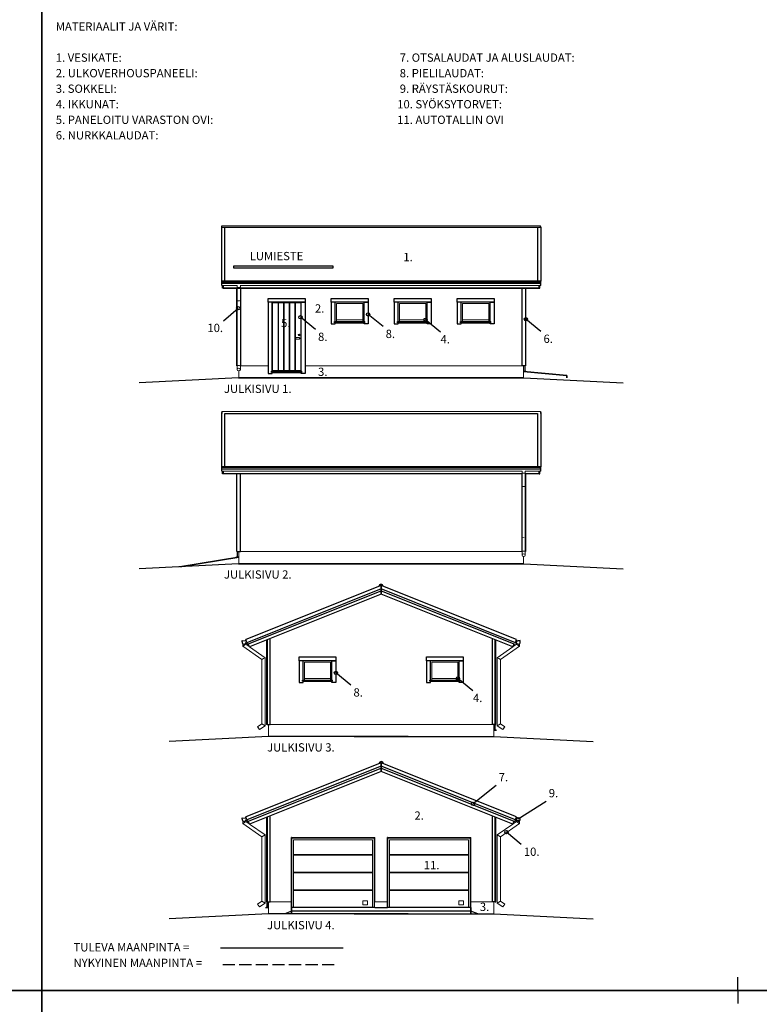
# Model space of a CAD drawing. Units: millimetres. Extents: x 0 to 63000, y -2356 to 116644.
# Drawn here: x 20668 to 31825, y 12484 to 27334 of the extents above; entities that cross this region are included whole.
import ezdxf
from ezdxf.enums import TextEntityAlignment as Align

# ---------------------------------------------------------------- set-up
doc = ezdxf.new("R2010")
doc.units = ezdxf.units.MM
doc.header["$MEASUREMENT"] = 0
for name, color, linetype, lineweight in [('0 Sekalaiset', 7, 'Continuous', 35), ('1 Piirtäminen_ viivat', 7, 'Continuous', 35), ('103 Katon muotoviivat', 7, 'Continuous', 35), ('104 täyttökuviot', 7, 'Continuous', 35), ('110 Pielilaudat', 7, 'Continuous', 35), ('113 Nurkkalaudat', 7, 'Continuous', 35), ('12 ulkopinta', 7, 'Continuous', 35), ('2 Piirtäminen_ apuviivat', 7, 'Continuous', 35), ('26 Ikkunat', 7, 'Continuous', 35), ('27 Ovet', 7, 'Continuous', 35), ('3 Tekstit', 7, 'Continuous', 35), ('35 Ulkokalusteet', 7, 'Continuous', 35), ('40 Lattian ääriviivat', 7, 'Continuous', 35), ('42 vasat', 7, 'Continuous', 35)]:
    doc.layers.add(name, color=color, linetype=linetype, lineweight=lineweight)
doc.styles.add('Arial', font='arial.ttf')

msp = doc.modelspace()

# ---------------------------------------------------------------- linework, layer by layer
msp.add_lwpolyline([(23894.5, 23593.8), (25394.5, 23593.8), (25394.5, 23618.8), (23894.5, 23618.8)], close=True)
at = {"layer": '0 Sekalaiset', "color": 7, "linetype": 'Continuous', "lineweight": 25}
for p, q in [((28268, 19526.2), (28270, 19526.2)), ((28269, 19527.2), (28269, 19525.2)), ((28269, 19525.2), (28269, 19526.2)), ((28270, 19526.2), (28269, 19526.2))]:
    msp.add_line(p, q, dxfattribs=at)
at = {"layer": '0 Sekalaiset', "color": 12, "linetype": 'Continuous', "lineweight": 25, "true_color": 0xda0000}
msp.add_line((28269, 19526.2), (28268, 19526.2), dxfattribs=at)
at = {"layer": '0 Sekalaiset', "color": 5, "linetype": 'Continuous', "lineweight": 25, "true_color": 0x0000ff}
msp.add_line((28269, 19526.2), (28269, 19527.2), dxfattribs=at)
at = {"layer": '0 Sekalaiset', "color": 7, "linetype": 'Continuous', "lineweight": 25}
msp.add_ellipse((28269, 19526.2), major_axis=(-0.707, 0.707), ratio=1, start_param=3.9269908, end_param=10.2101761, dxfattribs=at)
at = {"layer": '1 Piirtäminen_ viivat', "color": 42, "linetype": 'Continuous', "lineweight": 18, "true_color": 0xb69100}
for p, q in [((23717.6, 24225.4), (28524.6, 24225.4)), ((23948.7, 23325.1), (23715.1, 23325.1)), ((23946.6, 23306.3), (23946.6, 23325.1)), ((28527.1, 23325.1), (23994.4, 23325.1)), ((23996.6, 23325.1), (23996.6, 23306.3)), ((23946.6, 23106.3), (23946.6, 23306.3)), ((23996.6, 23306.3), (23996.6, 23106.3)), ((23946.6, 22106.3), (23946.6, 23106.3)), ((23996.6, 23106.3), (23996.6, 22106.3)), ((23946.6, 22056.8), (23946.6, 22106.3)), ((23996.6, 22106.3), (23996.6, 22055.8)), ((23717.5, 21425.4), (28524.5, 21425.4)), ((28247.7, 20525.1), (23715, 20525.1)), ((28245.5, 20525.1), (28245.5, 20506.3)), ((28245.5, 20506.3), (28245.5, 20306.3)), ((28527, 20525.1), (28293.5, 20525.1)), ((28295.5, 20506.3), (28295.5, 20525.1)), ((28295.5, 20306.3), (28295.5, 20506.3)), ((28245.5, 20306.3), (28245.5, 19306.3)), ((28295.5, 19306.3), (28295.5, 20306.3)), ((28245.5, 19306.3), (28245.5, 19255.8)), ((28295.5, 19256.8), (28295.5, 19306.3)), ((24035.7, 17923.3), (24035.7, 17885.7)), ((24035.7, 17885.7), (24320.7, 17685.7)), ((24085.7, 17911.7), (24085.7, 17948.7)), ((24131.4, 17879.6), (24085.7, 17911.7)), ((24370.7, 17711.7), (24135.9, 17876.4)), ((27871.4, 17711.7), (28106.2, 17876.4)), ((28206.4, 17885.7), (27921.4, 17685.7)), ((28110.6, 17879.6), (28156.4, 17911.7)), ((28156.4, 17911.7), (28156.4, 17948.7)), ((28206.4, 17923.3), (28206.4, 17885.7)), ((24320.7, 17685.7), (24320.7, 16712)), ((24370.7, 16685.3), (24370.7, 17711.7)), ((27871.4, 16685.3), (27871.4, 17711.7)), ((27921.4, 17685.7), (27921.4, 16712)), ((24320.7, 16712), (24256.8, 16669.5)), ((24284.5, 16627.9), (24370.7, 16685.3)), ((27957.5, 16627.9), (27871.4, 16685.3)), ((27921.4, 16712), (27985.3, 16669.5)), ((24035.7, 15212.1), (24035.7, 15249.7)), ((24320.7, 15012.1), (24035.7, 15212.1)), ((24085.7, 15275.1), (24085.7, 15238.1)), ((24085.7, 15238.1), (24131.4, 15206)), ((24135.9, 15202.8), (24370.7, 15038.1)), ((28106.2, 15202.8), (27871.4, 15038.1)), ((27921.4, 15012.1), (28206.4, 15212.1)), ((28156.4, 15238.1), (28110.6, 15206)), ((28156.4, 15275.1), (28156.4, 15238.1)), ((28206.4, 15212.1), (28206.4, 15249.7)), ((24320.7, 14038.5), (24320.7, 15012.1)), ((24370.7, 15038.1), (24370.7, 14011.7)), ((27871.4, 15038.1), (27871.4, 14011.7)), ((27921.4, 14038.5), (27921.4, 15012.1)), ((24256.8, 13995.9), (24320.7, 14038.5)), ((24370.7, 14011.7), (24284.5, 13954.3)), ((27871.4, 14011.7), (27957.5, 13954.3)), ((27985.3, 13995.9), (27921.4, 14038.5))]:
    msp.add_line(p, q, dxfattribs=at)
at = {"layer": '1 Piirtäminen_ viivat', "color": 7, "linetype": 'Continuous', "lineweight": 25, "ltscale": 100}
for p, q in [((23736.6, 23282.9), (28505.6, 23282.9)), ((23698.9, 13336.6), (25548.9, 13336.6)), ((23730.2, 13086.6), (23913.6, 13086.6)), ((23980.2, 13086.6), (24163.6, 13086.6)), ((24230.2, 13086.6), (24413.6, 13086.6)), ((24480.2, 13086.6), (24663.6, 13086.6)), ((24730.2, 13086.6), (24913.6, 13086.6)), ((24980.2, 13086.6), (25163.6, 13086.6)), ((25230.2, 13086.6), (25413.6, 13086.6))]:
    msp.add_line(p, q, dxfattribs=at)
at = {"layer": '1 Piirtäminen_ viivat', "color": 7, "linetype": 'Continuous', "lineweight": 25}
for p, q in [((24418.6, 23071.2), (24418.6, 23131.2)), ((24418.6, 23131.2), (24973.6, 23131.2)), ((24478.6, 23071.2), (24418.6, 23071.2)), ((24418.6, 23071.2), (24418.6, 21996.2)), ((24973.6, 23071.2), (24418.6, 23071.2)), ((24478.6, 22031.2), (24478.6, 23071.2)), ((24913.6, 23071.2), (24973.6, 23071.2)), ((24913.6, 22031.2), (24913.6, 23071.2)), ((24973.6, 23131.2), (24973.6, 23071.2)), ((24973.6, 23071.2), (24973.6, 21996.2)), ((25368.6, 23131.2), (25923.6, 23131.2)), ((25368.6, 23071.2), (25368.6, 23131.2)), ((25428.6, 23071.2), (25368.6, 23071.2)), ((25368.6, 23071.2), (25368.6, 22746.2)), ((25923.6, 23071.2), (25368.6, 23071.2)), ((25428.6, 22781.2), (25428.6, 23071.2)), ((25863.6, 23071.2), (25923.6, 23071.2)), ((25863.6, 22781.2), (25863.6, 23071.2)), ((25923.6, 23131.2), (25923.6, 23071.2)), ((25923.6, 23071.2), (25923.6, 22746.2)), ((26318.6, 23131.2), (26873.6, 23131.2)), ((26318.6, 23071.2), (26318.6, 23131.2)), ((26378.6, 23071.2), (26318.6, 23071.2)), ((26318.6, 23071.2), (26318.6, 22746.2)), ((26873.6, 23071.2), (26318.6, 23071.2)), ((26378.6, 22781.2), (26378.6, 23071.2)), ((26813.6, 23071.2), (26873.6, 23071.2)), ((26813.6, 22781.2), (26813.6, 23071.2)), ((26873.6, 23131.2), (26873.6, 23071.2)), ((26873.6, 23071.2), (26873.6, 22746.2)), ((27268.6, 23131.2), (27823.6, 23131.2)), ((27268.6, 23071.2), (27268.6, 23131.2)), ((27328.6, 23071.2), (27268.6, 23071.2)), ((27268.6, 23071.2), (27268.6, 22746.2)), ((27823.6, 23071.2), (27268.6, 23071.2)), ((27328.6, 22781.2), (27328.6, 23071.2)), ((27763.6, 23071.2), (27823.6, 23071.2)), ((27763.6, 22781.2), (27763.6, 23071.2)), ((27823.6, 23131.2), (27823.6, 23071.2)), ((27823.6, 23071.2), (27823.6, 22746.2)), ((25368.6, 22746.2), (25428.6, 22746.2)), ((25428.6, 22746.2), (25428.6, 22763.7)), ((25863.6, 22746.2), (25863.6, 22763.7)), ((25923.6, 22746.2), (25863.6, 22746.2)), ((26318.6, 22746.2), (26378.6, 22746.2)), ((26378.6, 22746.2), (26378.6, 22763.7)), ((26813.6, 22746.2), (26813.6, 22763.7)), ((26873.6, 22746.2), (26813.6, 22746.2)), ((27268.6, 22746.2), (27328.6, 22746.2)), ((27328.6, 22746.2), (27328.6, 22763.7)), ((27763.6, 22746.2), (27763.6, 22763.7)), ((27823.6, 22746.2), (27763.6, 22746.2)), ((24418.6, 21996.2), (24478.6, 21996.2)), ((24478.6, 21996.2), (24478.6, 22013.7)), ((24913.6, 21996.2), (24913.6, 22013.7)), ((24973.6, 21996.2), (24913.6, 21996.2)), ((24883.5, 17723.5), (25438.5, 17723.5)), ((24883.5, 17663.5), (24883.5, 17723.5)), ((25438.5, 17723.5), (25438.5, 17663.5)), ((26803.5, 17723.5), (27358.5, 17723.5)), ((26803.5, 17663.5), (26803.5, 17723.5)), ((27358.5, 17723.5), (27358.5, 17663.5)), ((24943.5, 17663.5), (24883.5, 17663.5)), ((24883.5, 17663.5), (24883.5, 17338.5)), ((25438.5, 17663.5), (24883.5, 17663.5)), ((24943.5, 17373.5), (24943.5, 17663.5)), ((25378.5, 17663.5), (25438.5, 17663.5)), ((25378.5, 17373.5), (25378.5, 17663.5)), ((25438.5, 17663.5), (25438.5, 17338.5)), ((26863.5, 17663.5), (26803.5, 17663.5)), ((26803.5, 17663.5), (26803.5, 17338.5)), ((27358.5, 17663.5), (26803.5, 17663.5)), ((26863.5, 17373.5), (26863.5, 17663.5)), ((27298.5, 17663.5), (27358.5, 17663.5)), ((27298.5, 17373.5), (27298.5, 17663.5)), ((27358.5, 17663.5), (27358.5, 17338.5)), ((24883.5, 17338.5), (24943.5, 17338.5)), ((24943.5, 17338.5), (24943.5, 17356)), ((25378.5, 17338.5), (25378.5, 17356)), ((25438.5, 17338.5), (25378.5, 17338.5)), ((26803.5, 17338.5), (26863.5, 17338.5)), ((26863.5, 17338.5), (26863.5, 17356)), ((27298.5, 17338.5), (27298.5, 17356)), ((27358.5, 17338.5), (27298.5, 17338.5))]:
    msp.add_line(p, q, dxfattribs=at)
at = {"layer": '1 Piirtäminen_ viivat', "color": 7, "linetype": 'Continuous', "lineweight": 25, "ltscale": 100}
for points in [[(28273.6, 21931.2), (23968.6, 21931.2), (22468.6, 21856.2)], [(23968.6, 21931.2), (28273.6, 21931.2), (29773.6, 21856.2)], [(28273.5, 19126.2), (23968.5, 19126.2), (22468.5, 19051.2)], [(23968.5, 19126.2), (28273.5, 19126.2), (29773.5, 19051.2)], [(26530, 16523.5), (24421, 16523.5), (22921, 16448.5)], [(25712, 16523.5), (27821, 16523.5), (29321, 16448.5)], [(26530, 13850), (24421, 13850), (22921, 13775)], [(25712, 13850), (27821, 13850), (29321, 13775)]]:
    msp.add_lwpolyline(points, dxfattribs=at)
at = {"layer": '103 Katon muotoviivat', "color": 7, "linetype": 'Continuous', "lineweight": 25, "ltscale": 1.016}
for p, q in [((23727.1, 23388), (23727.1, 23391.6)), ((23727.1, 23388), (23727.1, 23377.5)), ((28515.1, 23388), (23727.1, 23388)), ((28515.1, 23391.6), (28515.1, 23388)), ((28515.1, 23377.5), (28515.1, 23388)), ((23727, 20588), (23727, 20591.6)), ((23727, 20588), (23727, 20577.5)), ((28515, 20588), (23727, 20588)), ((28515, 20591.6), (28515, 20588)), ((28515, 20577.5), (28515, 20588)), ((24079.6, 17981), (24078.2, 17980.4)), ((24084.4, 17964.8), (24078.2, 17980.4)), ((28163.9, 17980.4), (28157.7, 17964.8)), ((28163.9, 17980.4), (28162.5, 17981)), ((24079.6, 15307.4), (24078.2, 15306.8)), ((24084.4, 15291.3), (24078.2, 15306.8)), ((28163.9, 15306.8), (28157.7, 15291.3)), ((28163.9, 15306.8), (28162.5, 15307.4))]:
    msp.add_line(p, q, dxfattribs=at)
at = {"layer": '104 täyttökuviot'}
msp.add_line((28154.6, 17961.3), (28218.3, 17969.9), dxfattribs=at)
at = {"layer": '110 Pielilaudat', "color": 7, "linetype": 'Continuous', "lineweight": 25}
for p, q in [((25418.6, 22763.7), (25418.6, 22781.2)), ((25418.6, 22781.2), (25873.6, 22781.2)), ((25418.6, 22763.7), (25873.6, 22763.7)), ((25873.6, 22763.7), (25873.6, 22781.2)), ((26368.6, 22763.7), (26368.6, 22781.2)), ((26368.6, 22781.2), (26823.6, 22781.2)), ((26368.6, 22763.7), (26823.6, 22763.7)), ((26823.6, 22763.7), (26823.6, 22781.2)), ((27318.6, 22763.7), (27318.6, 22781.2)), ((27318.6, 22781.2), (27773.6, 22781.2)), ((27318.6, 22763.7), (27773.6, 22763.7)), ((27773.6, 22763.7), (27773.6, 22781.2)), ((24468.6, 22013.7), (24468.6, 22031.2)), ((24468.6, 22031.2), (24923.6, 22031.2)), ((24468.6, 22013.7), (24923.6, 22013.7)), ((24923.6, 22013.7), (24923.6, 22031.2)), ((28269.1, 22031.2), (28305.6, 22031.2)), ((28290.6, 22026.2), (28269.1, 22026.2)), ((28269.1, 22026.2), (28303.1, 22026.2)), ((28290.6, 22026.2), (28290.6, 22111.2)), ((28290.6, 22026.2), (28290.6, 22026.7)), ((28303.1, 22023.2), (28303.1, 22026.2)), ((28305.6, 22023), (28305.6, 22031.2)), ((23951.5, 19226.2), (23951.5, 19311.2)), ((23936.5, 19231.2), (23973, 19231.2)), ((23936.5, 19223), (23936.5, 19231.2)), ((23939, 19226.2), (23973, 19226.2)), ((23939, 19223.2), (23939, 19226.2)), ((23951.5, 19226.2), (23951.5, 19226.7)), ((23951.5, 19226.2), (23973, 19226.2)), ((24933.5, 17356), (24933.5, 17373.5)), ((24933.5, 17373.5), (25388.5, 17373.5)), ((24933.5, 17356), (25388.5, 17356)), ((25388.5, 17356), (25388.5, 17373.5)), ((26853.5, 17356), (26853.5, 17373.5)), ((26853.5, 17373.5), (27308.5, 17373.5)), ((26853.5, 17356), (27308.5, 17356)), ((27308.5, 17356), (27308.5, 17373.5)), ((27842.5, 16618.5), (27842.5, 16703.5)), ((27821, 16623.5), (27857.5, 16623.5)), ((27842.5, 16618.5), (27821, 16618.5)), ((27821, 16618.5), (27855, 16618.5)), ((27842.5, 16618.5), (27842.5, 16619)), ((27855, 16608.5), (27855, 16618.5)), ((27855, 16608.5), (27857.5, 16608.5)), ((27857.5, 16608.5), (27857.5, 16623.5)), ((24770, 13950), (24770, 15000)), ((24770, 14995), (24770, 15000)), ((24775, 15000), (24770, 15000)), ((24770, 15000), (26025, 15000)), ((24775, 13950), (24775, 15000)), ((26020, 15000), (26025, 15000)), ((26020, 13950), (26020, 15000)), ((26025, 14995), (26025, 15000)), ((26222, 15000), (26217, 15000)), ((26217, 13950), (26217, 15000)), ((26217, 15000), (27472, 15000)), ((26217, 14995), (26217, 15000)), ((26222, 13950), (26222, 15000)), ((27467, 15000), (27472, 15000)), ((27467, 13950), (27467, 15000)), ((27472, 13950), (27472, 15000)), ((27472, 14995), (27472, 15000)), ((24770, 14995), (26025, 14995)), ((25019.5, 14995), (25020, 14995)), ((26217, 14995), (27472, 14995)), ((26466.5, 14995), (26467, 14995)), ((24399.5, 13945), (24399.5, 14030)), ((24384.5, 13950), (24421, 13950)), ((24384.5, 13935), (24384.5, 13950)), ((24384.5, 13935), (24387, 13935)), ((24387, 13945), (24421, 13945)), ((24387, 13935), (24387, 13945)), ((24399.5, 13945), (24399.5, 13945.5)), ((24399.5, 13945), (24421, 13945)), ((24770, 13941.8), (24770, 13950)), ((24770, 13950), (26025, 13950)), ((26025, 13941.8), (26025, 13950)), ((26217, 13950), (27472, 13950)), ((26217, 13941.8), (26217, 13950)), ((27472, 13941.8), (27472, 13950))]:
    msp.add_line(p, q, dxfattribs=at)
at = {"layer": '113 Nurkkalaudat', "color": 7, "linetype": 'Continuous', "lineweight": 25, "ltscale": 1.016}
for p, q in [((23941.6, 22111.2), (23941.6, 23282.9)), ((24001.6, 22111.2), (24001.6, 23282.9)), ((28240.6, 23282.9), (28240.6, 22111.2)), ((28300.6, 23282.9), (28300.6, 22111.2)), ((28300.6, 22111.2), (28240.6, 22111.2)), ((23941.5, 19311.2), (23941.5, 20482.9)), ((24001.5, 19311.2), (24001.5, 20482.9)), ((28240.5, 20482.9), (28240.5, 19311.2)), ((28300.5, 20482.9), (28300.5, 19311.2)), ((23941.5, 19311.2), (24001.5, 19311.2)), ((28245.5, 19311.2), (28240.5, 19311.2)), ((28300.5, 19311.2), (28295.5, 19311.2)), ((24389.5, 17977.9), (24389.5, 16703.5)), ((24399.5, 16703.5), (24399.5, 17981.9)), ((24399.5, 17981.9), (24399.5, 16703.5)), ((24447, 16703.5), (24447, 18000.9)), ((27795, 18000.9), (27795, 16703.5)), ((27842.5, 16703.5), (27842.5, 17981.9)), ((27842.5, 17981.9), (27842.5, 16703.5)), ((27852.5, 16703.5), (27852.5, 17977.9)), ((24399.5, 16703.5), (24389.5, 16703.5)), ((24399.5, 16703.5), (24447, 16703.5)), ((27842.5, 16703.5), (27795, 16703.5)), ((27842.5, 16703.5), (27852.5, 16703.5)), ((24389.5, 15304.3), (24389.5, 14030)), ((24399.5, 15308.3), (24399.5, 14030)), ((24399.5, 14030), (24399.5, 15308.3)), ((24447, 14030), (24447, 15327.3)), ((27795, 15327.3), (27795, 14030)), ((27842.5, 15308.3), (27842.5, 14030)), ((27842.5, 14030), (27842.5, 15308.3)), ((27852.5, 14030), (27852.5, 15304.3)), ((24399.5, 14030), (24389.5, 14030)), ((24399.5, 14030), (24447, 14030)), ((27842.5, 14030), (27795, 14030)), ((27842.5, 14030), (27852.5, 14030))]:
    msp.add_line(p, q, dxfattribs=at)
at = {"layer": '12 ulkopinta', "color": 42, "linetype": 'Continuous', "lineweight": 18, "ltscale": 1.016, "true_color": 0xb69100}
for p, q in [((23973.1, 22035.8), (23973.1, 21931.2)), ((23973.1, 21931.2), (23973.1, 22035.8)), ((24418.6, 22111.2), (24001.6, 22111.2)), ((28240.6, 22111.2), (24973.6, 22111.2)), ((28269.1, 22111.2), (28269.1, 21931.2)), ((28269.1, 21931.2), (28269.1, 22111.2)), ((23973, 19311.2), (23973, 19126.2)), ((23973, 19126.2), (23973, 19311.2)), ((28240.5, 19311.2), (24001.5, 19311.2)), ((28269, 19235.8), (28269, 19126.2)), ((28269, 19126.2), (28269, 19235.8)), ((24421, 16703.5), (24421, 16523.5)), ((24421, 16523.5), (24421, 16703.5)), ((27795, 16703.5), (24447, 16703.5)), ((27821, 16703.5), (27821, 16523.5)), ((24770, 15000), (26025, 15000)), ((24770, 14030), (24770, 15000)), ((26025, 15000), (26025, 14030)), ((26217, 14030), (26217, 15000)), ((26217, 15000), (27472, 15000)), ((27472, 15000), (27472, 14030)), ((24421, 14030), (24421, 13850)), ((24421, 13850), (24421, 14030)), ((24770, 14030), (24447, 14030)), ((26217, 14030), (26025, 14030)), ((27795, 14030), (27472, 14030)), ((27821, 14030), (27821, 13850)), ((27821, 13850), (27821, 14030))]:
    msp.add_line(p, q, dxfattribs=at)
at = {"layer": '2 Piirtäminen_ apuviivat', "color": 7, "linetype": 'Continuous', "lineweight": 25}
for p, q in [((21000, 12694.5), (21000, 12894.5)), ((21000, 12694.5), (21000, 12894.5)), ((21000, 12894.5), (21000, 12694.5)), ((31500, 12694.5), (31500, 12894.5)), ((21000, 12694.5), (21000, 12494.5)), ((21000, 12694.5), (21000, 12494.5)), ((31500, 12694.5), (31500, 12494.5))]:
    msp.add_line(p, q, dxfattribs=at)
for points in [[(0, 12694.5), (0, 27544.5), (21000, 27544.5), (21000, 12694.5)], [(0, 12694.5), (0, 27544.5), (21000, 27544.5), (21000, 12694.5)], [(21000, 12694.5), (21000, 27544.5), (42000, 27544.5), (42000, 12694.5)], [(21000, 12694.5), (21000, 27544.5), (42000, 27544.5), (42000, 12694.5)], [(0, -2155.5), (0, 12694.5), (21000, 12694.5), (21000, -2155.5)], [(0, -2155.5), (0, 12694.5), (21000, 12694.5), (21000, -2155.5)], [(21000, -2155.5), (21000, 12694.5), (42000, 12694.5), (42000, -2155.5)], [(21000, -2155.5), (21000, 12694.5), (42000, 12694.5), (42000, -2155.5)]]:
    msp.add_lwpolyline(points, close=True, dxfattribs=at)
at = {"layer": '26 Ikkunat', "color": 42, "linetype": 'Continuous', "lineweight": 18, "true_color": 0xb69100}
for p, q in [((25448.6, 22781.2), (25448.6, 23051.2)), ((25448.6, 22781.2), (25448.6, 23051.2)), ((25448.6, 23051.2), (25843.6, 23051.2)), ((25843.6, 22781.2), (25843.6, 23051.2)), ((26398.6, 22781.2), (26398.6, 23051.2)), ((26398.6, 22781.2), (26398.6, 23051.2)), ((26398.6, 23051.2), (26793.6, 23051.2)), ((26793.6, 22781.2), (26793.6, 23051.2)), ((27348.6, 22781.2), (27348.6, 23051.2)), ((27348.6, 22781.2), (27348.6, 23051.2)), ((27348.6, 23051.2), (27743.6, 23051.2)), ((27743.6, 22781.2), (27743.6, 23051.2)), ((25843.6, 22806.2), (25448.6, 22806.2)), ((26793.6, 22806.2), (26398.6, 22806.2)), ((27743.6, 22806.2), (27348.6, 22806.2)), ((24963.5, 17373.5), (24963.5, 17643.5)), ((24963.5, 17373.5), (24963.5, 17643.5)), ((24963.5, 17643.5), (25358.5, 17643.5)), ((25358.5, 17373.5), (25358.5, 17643.5)), ((26883.5, 17373.5), (26883.5, 17643.5)), ((26883.5, 17373.5), (26883.5, 17643.5)), ((26883.5, 17643.5), (27278.5, 17643.5)), ((27278.5, 17373.5), (27278.5, 17643.5)), ((25358.5, 17398.5), (24963.5, 17398.5)), ((27278.5, 17398.5), (26883.5, 17398.5))]:
    msp.add_line(p, q, dxfattribs=at)
at = {"layer": '27 Ovet', "color": 42, "linetype": 'Continuous', "lineweight": 18, "true_color": 0xb69100}
for p, q in [((24484.1, 22041.7), (24484.1, 23065.7)), ((24565.2, 23065.7), (24484.1, 23065.7)), ((24568.9, 23065.7), (24565.2, 23065.7)), ((24565.2, 23065.7), (24565.2, 22041.7)), ((24568.9, 23065.7), (24568.9, 22041.7)), ((24572.7, 23065.7), (24568.9, 23065.7)), ((24650, 23065.7), (24572.7, 23065.7)), ((24572.7, 22041.7), (24572.7, 23065.7)), ((24650, 23065.7), (24650, 22041.7)), ((24653.7, 23065.7), (24650, 23065.7)), ((24657.5, 23065.7), (24653.7, 23065.7)), ((24653.7, 23065.7), (24653.7, 22041.7)), ((24734.8, 23065.7), (24657.5, 23065.7)), ((24657.5, 22041.7), (24657.5, 23065.7)), ((24734.8, 23065.7), (24657.5, 23065.7)), ((24734.8, 23065.7), (24734.8, 22041.7)), ((24738.5, 23065.7), (24734.8, 23065.7)), ((24742.3, 23065.7), (24738.5, 23065.7)), ((24738.5, 23065.7), (24738.5, 22041.7)), ((24819.6, 23065.7), (24742.3, 23065.7)), ((24742.3, 22041.7), (24742.3, 23065.7)), ((24819.6, 23065.7), (24819.6, 22041.7)), ((24823.3, 23065.7), (24819.6, 23065.7)), ((24823.3, 23065.7), (24823.3, 22041.7)), ((24827.1, 23065.7), (24823.3, 23065.7)), ((24908.1, 23065.7), (24827.1, 23065.7)), ((24827.1, 22041.7), (24827.1, 23065.7)), ((24908.1, 22041.7), (24908.1, 23065.7)), ((24833.1, 22526.8), (24833.1, 22530.5)), ((24836.7, 22538.2), (24836.1, 22537.6)), ((24836.1, 22519.7), (24836.7, 22519.1)), ((24883.1, 22539.7), (24840.2, 22539.7)), ((24883.1, 22517.7), (24840.2, 22517.7)), ((24565.2, 22041.7), (24484.1, 22041.7)), ((24565.2, 22041.7), (24568.9, 22041.7)), ((24568.9, 22041.7), (24572.7, 22041.7)), ((24650, 22041.7), (24572.7, 22041.7)), ((24650, 22041.7), (24653.7, 22041.7)), ((24653.7, 22041.7), (24657.5, 22041.7)), ((24734.8, 22041.7), (24657.5, 22041.7)), ((24734.8, 22041.7), (24738.5, 22041.7)), ((24738.5, 22041.7), (24742.3, 22041.7)), ((24819.6, 22041.7), (24742.3, 22041.7)), ((24819.6, 22041.7), (24823.3, 22041.7)), ((24823.3, 22041.7), (24827.1, 22041.7)), ((24908.1, 22041.7), (24827.1, 22041.7)), ((27825.5, 16618.5), (27825.5, 16703.5)), ((27821, 16618.5), (27825.5, 16618.5)), ((24799.5, 13950), (24799.5, 14963)), ((24799.5, 14963), (25990.5, 14963)), ((25990.5, 14963), (25990.5, 13950)), ((26246.5, 13950), (26246.5, 14963)), ((26246.5, 14963), (27437.5, 14963)), ((27437.5, 14963), (27437.5, 13950)), ((24799.5, 14744.5), (25990.5, 14744.5)), ((25990.5, 14734.5), (24799.5, 14734.5)), ((26246.5, 14744.5), (27437.5, 14744.5)), ((27437.5, 14734.5), (26246.5, 14734.5)), ((24799.5, 14478), (25990.5, 14478)), ((25990.5, 14468), (24799.5, 14468)), ((26246.5, 14478), (27437.5, 14478)), ((27437.5, 14468), (26246.5, 14468)), ((24799.5, 14211.5), (25990.5, 14211.5)), ((25990.5, 14201.5), (24799.5, 14201.5)), ((26246.5, 14211.5), (27437.5, 14211.5)), ((27437.5, 14201.5), (26246.5, 14201.5)), ((24416.5, 14030), (24416.5, 13945)), ((25845.5, 13985), (25845.5, 14045)), ((25845.5, 14045), (25915.5, 14045)), ((25845.5, 13985), (25915.5, 13985)), ((25915.5, 13985), (25915.5, 14045)), ((27292.5, 13985), (27292.5, 14045)), ((27292.5, 14045), (27362.5, 14045)), ((27292.5, 13985), (27362.5, 13985)), ((27362.5, 13985), (27362.5, 14045))]:
    msp.add_line(p, q, dxfattribs=at)
for centre, major_axis, start_param, end_param in [((24883.1, 22578.7), (-8.84, 8.84), 3.9269908, 10.2101761), ((24883.1, 22578.7), (-7.07, 7.07), 3.9269908, 10.2101761), ((24883.1, 22574.9), (-2.65, 2.65), 3.9269908, 10.2101761), ((24843.1, 22530.5), (7.07, 7.07), 1.5707963, 2.3561945), ((24843.1, 22526.8), (7.07, 7.07), 2.3561945, 3.1415927), ((24840.2, 22534.7), (3.54, 3.54), 0.7853982, 1.5707963), ((24840.2, 22522.7), (3.54, 3.54), 3.1415927, 3.9269908), ((24883.1, 22528.7), (8.84, 8.84), 3.4556699, 7.5399043), ((24883.1, 22528.7), (-7.78, 7.78), 2.3561945, 5.4977871)]:
    msp.add_ellipse(centre, major_axis=major_axis, ratio=1, start_param=start_param, end_param=end_param, dxfattribs=at)
at = {"layer": '3 Tekstit', "color": 7, "lineweight": 25}
for p, q in [((23742.2, 22794.5), (23966, 22982)), ((26150.4, 22704.6), (25923.6, 22889.6)), ((25130.9, 22660.4), (24904.1, 22845.4)), ((27016.4, 22623), (26789.6, 22808)), ((28531.4, 22630.7), (28304.7, 22815.7)), ((25665.3, 17297), (25438.5, 17482)), ((27505.3, 17213.5), (27278.5, 17398.5)), ((27855.3, 15782.8), (27508.4, 15506.5)), ((28610.9, 15542.2), (28188.7, 15275.1)), ((28234.9, 14894.5), (28011.1, 15082))]:
    msp.add_line(p, q, dxfattribs=at)
for centre in [(23966, 22982), (24904.1, 22845.4), (25923.6, 22889.6), (26789.6, 22808), (28304.7, 22815.7), (25438.5, 17482), (27278.5, 17398.5), (27508.4, 15506.5), (28188.7, 15275.1), (28011.1, 15082)]:
    msp.add_circle(centre, 25, dxfattribs=at)
at = {"layer": '35 Ulkokalusteet', "color": 42, "linetype": 'Continuous', "lineweight": 18, "true_color": 0xb69100}
for p, q in [((24060.7, 17898.7), (24035.7, 17885.7)), ((24085.7, 17911.7), (24060.7, 17898.7)), ((28156.4, 17911.7), (28181.4, 17898.7)), ((28181.4, 17898.7), (28206.4, 17885.7)), ((24345.7, 17698.7), (24320.7, 17685.7)), ((24370.7, 17711.7), (24345.7, 17698.7)), ((27871.4, 17711.7), (27896.4, 17698.7)), ((27896.4, 17698.7), (27921.4, 17685.7)), ((24284.5, 16627.9), (24256.8, 16669.5)), ((24256.8, 16669.5), (24256.8, 16669.5)), ((24257.1, 16669), (24258.8, 16666.4)), ((24268.9, 16651.3), (24257.1, 16669)), ((24257.3, 16668.7), (24268.9, 16651.3)), ((24260.8, 16663.5), (24268.9, 16651.3)), ((24271.8, 16647), (24284.3, 16628.3)), ((24284.3, 16628.3), (24271.8, 16646.9)), ((24277, 16639.1), (24283.3, 16629.7)), ((24345.7, 16698.7), (24320.7, 16712)), ((24370.7, 16685.3), (24345.7, 16698.7)), ((27871.4, 16685.3), (27896.4, 16698.7)), ((27896.4, 16698.7), (27921.4, 16712)), ((27957.5, 16627.9), (27985.3, 16669.5)), ((27970.3, 16647), (27957.8, 16628.3)), ((27957.8, 16628.3), (27970.3, 16646.9)), ((27965, 16639.1), (27958.8, 16629.7)), ((27973.1, 16651.3), (27984.9, 16669)), ((27984.8, 16668.7), (27973.2, 16651.3)), ((27981.3, 16663.5), (27973.2, 16651.3)), ((27984.9, 16669), (27983.2, 16666.4)), ((27985.3, 16669.5), (27985.3, 16669.5)), ((24284.4, 16628.1), (24284.5, 16627.9)), ((27957.7, 16628.1), (27957.5, 16627.9)), ((24035.7, 15212.1), (24060.7, 15225.1)), ((24060.7, 15225.1), (24085.7, 15238.1)), ((28181.4, 15225.1), (28156.4, 15238.1)), ((28206.4, 15212.1), (28181.4, 15225.1)), ((24320.7, 15012.1), (24345.7, 15025.1)), ((24345.7, 15025.1), (24370.7, 15038.1)), ((27896.4, 15025.1), (27871.4, 15038.1)), ((27921.4, 15012.1), (27896.4, 15025.1)), ((24256.8, 13995.9), (24284.5, 13954.3)), ((24272.5, 13972.4), (24269.5, 13976.8)), ((24269.5, 13976.8), (24272.4, 13972.5)), ((24271, 13974.6), (24269.5, 13976.8)), ((24320.7, 14038.5), (24345.7, 14025.1)), ((24345.7, 14025.1), (24370.7, 14011.7)), ((27896.4, 14025.1), (27871.4, 14011.7)), ((27921.4, 14038.5), (27896.4, 14025.1)), ((27985.3, 13995.9), (27957.5, 13954.3)), ((27969.6, 13972.4), (27972.5, 13976.8)), ((27972.6, 13976.8), (27969.7, 13972.5)), ((27971, 13974.6), (27972.5, 13976.8)), ((24284.3, 13954.7), (24284.1, 13955)), ((24284.2, 13954.8), (24284.3, 13954.7)), ((24284.5, 13954.3), (24284.4, 13954.6)), ((27957.5, 13954.3), (27957.7, 13954.6)), ((27957.8, 13954.7), (27958, 13955)), ((27957.9, 13954.8), (27957.8, 13954.7))]:
    msp.add_line(p, q, dxfattribs=at)
at = {"layer": '35 Ulkokalusteet', "color": 42, "linetype": 'Continuous', "lineweight": 18, "ltscale": 3, "true_color": 0xb69100}
for p, q in [((24085.7, 17948.7), (24085.2, 17948.7)), ((28156.4, 17948.7), (28156.9, 17948.7)), ((24085.2, 15275.1), (24085.7, 15275.1)), ((24085.7, 15275.1), (24085.7, 15275.1)), ((28156.9, 15275.1), (28156.4, 15275.1)), ((28156.4, 15275.1), (28156.4, 15275.1))]:
    msp.add_line(p, q, dxfattribs=at)
at = {"layer": '35 Ulkokalusteet', "color": 42, "linetype": 'Continuous', "lineweight": 18, "true_color": 0xb69100}
for centre, major_axis, ratio, start_param, end_param in [((23971.6, 23306.3), (-25, 0), 0.5199081, 0, 3.1415927), ((23971.6, 23106.3), (-25, 0), 0.5199081, 0, 3.1415927), ((23971.6, 22106.3), (25, 0), 0.5351838, 0, 3.1415927), ((23971.6, 22056.3), (25, 0), 0.8320503, 3.1415927, 9.424778), ((28270.5, 20506.3), (-25, 0), 0.5199081, 0, 3.1415927), ((28270.5, 20306.3), (-25, 0), 0.5199081, 0, 3.1415927), ((28270.5, 19306.3), (25, 0), 0.5351838, 0, 3.1415927), ((28270.5, 19256.3), (-25, 0), 0.8320503, 3.1415927, 9.424778)]:
    msp.add_ellipse(centre, major_axis=major_axis, ratio=ratio, start_param=start_param, end_param=end_param, dxfattribs=at)
for centre, major_axis in [((23971.6, 22056.3), (24.5, 0)), ((28270.5, 19256.3), (-24.5, 0))]:
    msp.add_ellipse(centre, major_axis=major_axis, ratio=0.8320503, dxfattribs=at)
at = {"layer": '40 Lattian ääriviivat', "color": 7, "linetype": 'Continuous', "lineweight": 25, "ltscale": 1.016}
for p, q in [((28921.6, 21969.1), (28269.1, 22026.2)), ((28269.1, 22026.2), (28921.6, 21969.1)), ((28921.6, 21969.1), (28918.3, 21931.2)), ((28921.6, 21969.1), (28921.6, 21931.2)), ((28921.6, 21931.2), (28921.6, 21969.1)), ((23973, 19226.2), (23083.3, 19081.9)), ((23083.3, 19081.9), (23973, 19226.2)), ((24770, 13887.9), (24665.5, 13850)), ((24770, 13887.9), (24770, 13941.8)), ((24770, 13941.8), (24770, 13887.9)), ((27472, 13887.9), (24770, 13887.9)), ((24770, 13887.9), (24770, 13850)), ((24770, 13850), (24770, 13887.9)), ((26025, 13945), (26217, 13945)), ((27472, 13941.8), (27472, 13887.9)), ((27472, 13887.9), (27472, 13941.8)), ((27472, 13887.9), (27472, 13850)), ((27472, 13850), (27472, 13887.9)), ((27576.6, 13850), (27472, 13887.9))]:
    msp.add_line(p, q, dxfattribs=at)
at = {"layer": '42 vasat', "color": 7, "linetype": 'Continuous', "lineweight": 25, "ltscale": 1.016}
for p, q in [((23715.1, 23392.1), (23715.1, 24209.2)), ((23717.6, 24209.2), (23715.1, 24209.2)), ((23715.1, 24209.2), (23717.6, 24209.2)), ((23717.6, 24198.6), (23717.6, 24225.5)), ((23717.6, 24225.5), (23717.6, 24225.4)), ((28524.6, 24198.6), (28524.6, 24225.5)), ((28524.6, 24225.5), (28524.6, 24225.4)), ((28527.1, 24209.2), (28524.6, 24209.2)), ((28524.6, 24209.2), (28527.1, 24209.2)), ((28527.1, 24209.2), (28527.1, 23392.1)), ((28524.6, 24198.6), (23717.6, 24198.6)), ((23717.6, 24197.4), (23717.6, 24198.6)), ((23765.1, 23392.1), (23765.1, 24197.4)), ((28477.1, 24197.4), (28477.1, 23392.1)), ((28524.6, 24197.4), (28524.6, 24198.6)), ((23715.1, 23392.1), (23765.1, 23392.1)), ((23715.1, 23377.5), (23715.1, 23392.1)), ((28527.1, 23377.5), (23715.1, 23377.5)), ((23715.1, 23357.1), (23715.1, 23377.5)), ((28527.1, 23357.1), (23715.1, 23357.1)), ((23715.1, 23325.1), (23715.1, 23357.1)), ((23715.6, 23391.6), (23715.6, 23377.5)), ((23765.1, 23391.6), (23715.6, 23391.6)), ((23715.6, 23378.4), (23715.6, 23377.5)), ((23726.1, 23378.4), (23715.6, 23378.4)), ((23715.6, 23325.1), (23715.6, 23322.7)), ((23715.6, 23322.7), (23726.1, 23322.7)), ((23726.1, 23391.6), (23726.1, 23378.4)), ((23726.1, 23377.5), (23726.1, 23378.4)), ((23726.1, 23322.7), (23726.1, 23325.1)), ((23726.1, 23282.9), (23726.1, 23322.7)), ((23736.6, 23282.9), (23736.6, 23325.1)), ((23736.6, 23325.1), (23736.6, 23282.9)), ((23765.1, 23392.1), (23765.1, 23391.6)), ((28527.1, 23392.1), (28477.1, 23392.1)), ((28477.1, 23392.1), (28477.1, 23391.6)), ((28477.1, 23391.6), (28526.6, 23391.6)), ((28505.6, 23282.9), (28505.6, 23325.1)), ((28505.6, 23325.1), (28505.6, 23282.9)), ((28516.1, 23378.4), (28516.1, 23391.6)), ((28516.1, 23378.4), (28526.6, 23378.4)), ((28516.1, 23377.5), (28516.1, 23378.4)), ((28516.1, 23322.7), (28516.1, 23325.1)), ((28516.1, 23282.9), (28516.1, 23322.7)), ((28526.6, 23322.7), (28516.1, 23322.7)), ((28526.6, 23391.6), (28526.6, 23377.5)), ((28526.6, 23378.4), (28526.6, 23377.5)), ((28526.6, 23325.1), (28526.6, 23322.7)), ((28527.1, 23377.5), (28527.1, 23392.1)), ((28527.1, 23357.1), (28527.1, 23377.5)), ((28527.1, 23325.1), (28527.1, 23357.1)), ((23736.6, 23282.9), (23726.1, 23282.9)), ((23946.6, 23282.9), (23736.6, 23282.9)), ((28505.6, 23282.9), (23996.6, 23282.9)), ((28505.6, 23282.9), (28516.1, 23282.9)), ((23715, 21409.2), (23717.5, 21409.2)), ((23717.5, 21409.2), (23715, 21409.2)), ((23715, 20592.1), (23715, 21409.2)), ((23717.5, 21425.4), (23717.5, 21396.2)), ((23765, 20592.1), (23765, 21396.2)), ((23765, 21393.5), (28477, 21393.5)), ((28477, 21396.2), (28477, 20592.1)), ((28524.5, 21425.4), (28524.5, 21396.2)), ((28524.5, 21409.2), (28527, 21409.2)), ((28527, 21409.2), (28524.5, 21409.2)), ((28527, 21409.2), (28527, 20592.1)), ((23715, 20577.5), (23715, 20592.1)), ((23715, 20592.1), (23765, 20592.1)), ((28527, 20577.5), (23715, 20577.5)), ((23715, 20557.1), (23715, 20577.5)), ((28527, 20557.1), (23715, 20557.1)), ((23715, 20525.1), (23715, 20557.1)), ((23715.5, 20591.6), (23715.5, 20577.5)), ((23765, 20591.6), (23715.5, 20591.6)), ((23715.5, 20578.4), (23715.5, 20577.5)), ((23726, 20578.4), (23715.5, 20578.4)), ((23715.5, 20525.1), (23715.5, 20522.7)), ((23715.5, 20522.7), (23726, 20522.7)), ((23726, 20591.6), (23726, 20578.4)), ((23726, 20577.5), (23726, 20578.4)), ((23726, 20522.7), (23726, 20525.1)), ((23726, 20482.9), (23726, 20522.7)), ((23736.5, 20482.9), (23736.5, 20525.1)), ((23736.5, 20525.1), (23736.5, 20482.9)), ((23765, 20592.1), (23765, 20591.6)), ((28527, 20592.1), (28477, 20592.1)), ((28477, 20592.1), (28477, 20591.6)), ((28477, 20591.6), (28526.5, 20591.6)), ((28505.5, 20525.1), (28505.5, 20482.9)), ((28505.5, 20482.9), (28505.5, 20525.1)), ((28516, 20578.4), (28516, 20591.6)), ((28516, 20578.4), (28526.5, 20578.4)), ((28516, 20577.5), (28516, 20578.4)), ((28516, 20522.7), (28516, 20525.1)), ((28516, 20482.9), (28516, 20522.7)), ((28526.5, 20522.7), (28516, 20522.7)), ((28526.5, 20591.6), (28526.5, 20577.5)), ((28526.5, 20578.4), (28526.5, 20577.5)), ((28526.5, 20525.1), (28526.5, 20522.7)), ((28527, 20577.5), (28527, 20592.1)), ((28527, 20557.1), (28527, 20577.5)), ((28527, 20525.1), (28527, 20557.1)), ((23736.5, 20482.9), (23726, 20482.9)), ((28245.5, 20482.9), (23736.5, 20482.9)), ((28505.5, 20482.9), (28295.5, 20482.9)), ((28505.5, 20482.9), (28516, 20482.9)), ((26121, 18801.6), (24078.2, 17984.5)), ((26121, 18747.8), (24096.7, 17938)), ((24105.9, 17915), (26121, 18721.1)), ((28163.9, 17984.5), (26121, 18801.6)), ((26121, 18801.6), (26121, 18747.8)), ((26121, 18747.8), (26121, 18801.6)), ((26121, 18747.8), (26121, 18721.1)), ((28145.4, 17938), (26121, 18747.8)), ((26121, 18721.1), (26121, 18747.8)), ((26121, 18721.1), (26121, 18670.5)), ((26121, 18721.1), (28136.1, 17915)), ((26121, 18670.5), (26121, 18721.1)), ((26150.6, 18789.8), (26150.5, 18791)), ((26121, 18670.5), (24133.1, 17875.3)), ((28108.9, 17875.3), (26121, 18670.5)), ((24022.1, 17949.5), (24023.8, 17969.9)), ((24023.8, 17969.9), (24086.1, 17964.7)), ((24096.7, 17938), (24078.2, 17984.5)), ((28145.4, 17938), (28163.9, 17984.5)), ((28220, 17949.5), (28218.3, 17969.9)), ((24086.1, 17964.7), (24084.4, 17944.3)), ((24096.7, 17938), (24105.9, 17915)), ((24133.1, 17875.3), (24115.7, 17918.9)), ((28108.9, 17875.3), (28126.4, 17918.9)), ((28156, 17964.7), (28157.7, 17944.3)), ((26121, 16128.1), (24078.2, 15310.9)), ((26121, 16074.2), (24096.7, 15264.5)), ((24105.9, 15241.5), (26121, 16047.5)), ((26091.5, 16116.2), (26091.6, 16117.5)), ((26121, 16074.2), (26121, 16128.1)), ((26121, 16128.1), (26121, 16074.2)), ((28163.9, 15310.9), (26121, 16128.1)), ((26121, 16047.5), (26121, 16074.2)), ((26121, 16074.2), (26121, 16047.5)), ((28145.4, 15264.5), (26121, 16074.2)), ((26121, 15996.9), (26121, 16047.5)), ((26121, 16047.5), (28136.1, 15241.5)), ((26121, 16047.5), (26121, 15996.9)), ((26121, 15996.9), (24133.1, 15201.7)), ((28108.9, 15201.7), (26121, 15996.9)), ((24022.1, 15275.9), (24023.8, 15296.3)), ((24023.8, 15296.3), (24086.1, 15291.1)), ((24096.7, 15264.5), (24078.2, 15310.9)), ((28145.4, 15264.5), (28163.9, 15310.9)), ((28218.3, 15296.3), (28156, 15291.1)), ((28220, 15275.9), (28218.3, 15296.3)), ((24086.1, 15291.1), (24084.4, 15270.7)), ((24096.7, 15264.5), (24105.9, 15241.5)), ((24133.1, 15201.7), (24115.7, 15245.4)), ((28108.9, 15201.7), (28126.4, 15245.4)), ((28145.4, 15264.5), (28136.1, 15241.5)), ((28156, 15291.1), (28157.7, 15270.7))]:
    msp.add_line(p, q, dxfattribs=at)
for centre, major_axis, start_param, end_param in [((26119.5, 18786.6), (22.1, 22.1), 5.6387077, 8.575725), ((24053.4, 17948.7), (-22.1, 22.1), 0.7600362, 3.7860703), ((28188.7, 17948.7), (22.1, 22.1), 2.497115, 5.5231491), ((26122.6, 16113.1), (-22.1, 22.1), 3.9906456, 6.9276629), ((24053.4, 15275.1), (22.1, 22.1), 2.3308326, 5.3568666), ((28188.7, 15275.1), (-22.1, 22.1), 0.9263187, 3.9523527)]:
    msp.add_ellipse(centre, major_axis=major_axis, ratio=1, start_param=start_param, end_param=end_param, dxfattribs=at)

# ---------------------------------------------------------------- texts
at = {"layer": '3 Tekstit', "color": 7, "lineweight": 25, "style": 'Arial'}
for s, p in [('MATERIAALIT JA VÄRIT:', (21212.9, 27293.1)), ('1. VESIKATE: ', (21212.9, 26824.4)), (' 7. OTSALAUDAT JA ALUSLAUDAT: ', (26362.9, 26824.4)), ('2. ULKOVERHOUSPANEELI:', (21212.9, 26590)), (' 8. PIELILAUDAT:', (26362.9, 26590)), ('3. SOKKELI:', (21212.9, 26355.6)), (' 9. RÄYSTÄSKOURUT:', (26362.9, 26355.6)), ('10. SYÖKSYTORVET:', (26362.9, 26121.2)), ('4. IKKUNAT:', (21212.9, 26121.2)), ('5. PANELOITU VARASTON OVI:', (21212.9, 25886.9)), ('11. AUTOTALLIN OVI', (26362.9, 25886.9)), ('6. NURKKALAUDAT:', (21212.9, 25652.5)), ('LUMIESTE', (24138.1, 23831.3)), ('2.', (25121.8, 23041.2)), (' 10.', (23460.9, 22747.6)), ('5.', (24611.7, 22821.2)), (' 8.', (25130.9, 22613.5)), (' 8.', (26150.4, 22657.7)), ('4.', (27016.4, 22576.1)), (' 6.', (28531.4, 22583.8)), (' 8.', (25665.3, 17250.1)), ('4.', (27505.3, 17166.7)), ('2.', (26622.8, 15393.3)), (' 10.', (28234.9, 14847.6)), ('11.', (26763.1, 14644.4)), ('3.', (27609.9, 14016.4))]:
    msp.add_text(s, height=125, dxfattribs=at).set_placement(p, align=Align.TOP_LEFT)
for s, p in [('1.', (26454.8, 23652.4)), ('3.', (25168.6, 21922)), ('JULKISIVU 1.', (23749.5, 21664.8)), ('JULKISIVU 2.', (23749.5, 18864.8)), ('JULKISIVU 3.', (24399.5, 16257.1)), (' 7.', (27855.3, 15807.8)), (' 9.', (28610.9, 15567.2)), ('JULKISIVU 4.', (24399.5, 13576.2)), ('TULEVA MAANPINTA =', (21479.7, 13242.1)), ('NYKYINEN MAANPINTA =', (21479.7, 13007.7))]:
    msp.add_text(s, height=125, dxfattribs=at).set_placement(p, align=Align.BOTTOM_LEFT)

doc.saveas('drawing.dxf')
